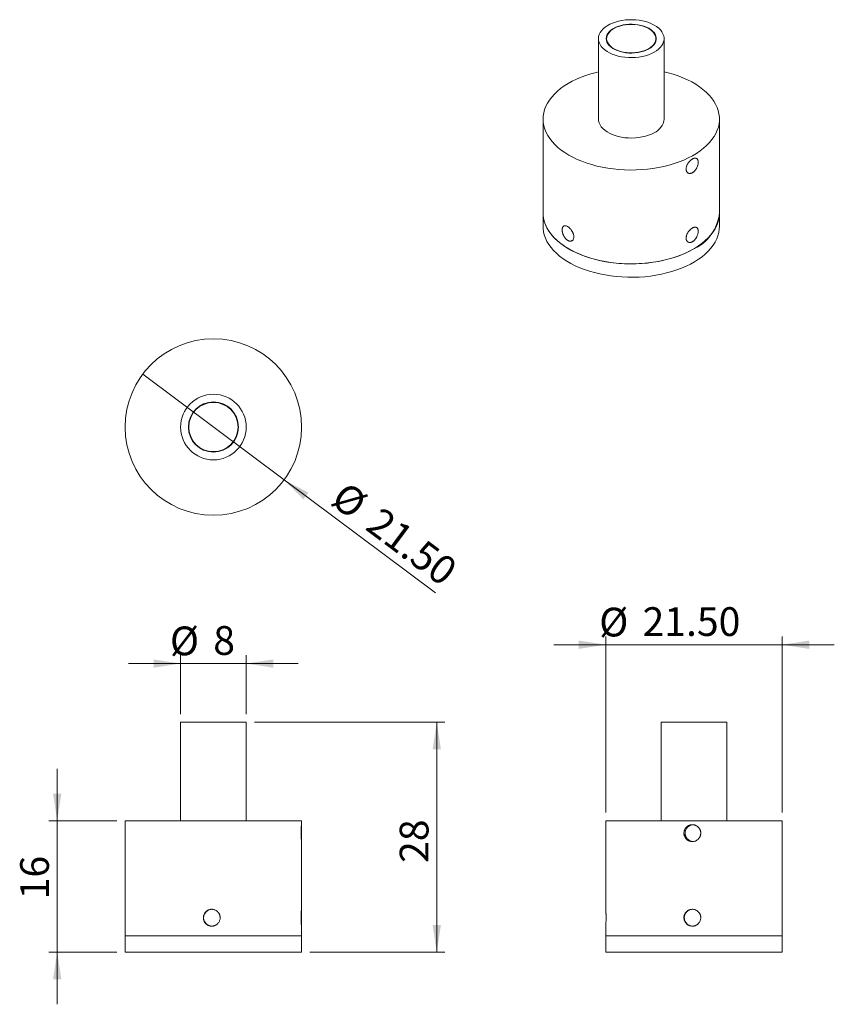
# Model space of a CAD drawing. Units: millimetres. Extents: x 67 to 166, y 86 to 206.
import ezdxf

# ---------------------------------------------------------------- set-up
doc = ezdxf.new("R2010")
doc.units = ezdxf.units.MM
doc.styles.add('SLDTEXTSTYLE0', font='TXT', dxfattribs={"width": 0.75})
doc.dimstyles.new('SLDDIMSTYLE0', dxfattribs={"dimtxt": 3.5, "dimasz": 3.302, "dimexe": 0, "dimexo": 0.0625, "dimgap": 0.875, "dimtad": 1, "dimrnd": 1e-09, "dimzin": 12, "dimdsep": 46, "dimtxsty": 'SLDTEXTSTYLE0', "dimsah": 1, "dimcen": 0.09, "dimadec": 0, "dimazin": 3, "dimtfac": 1, "dimtofl": 0, "dimtmove": 0, "dimatfit": 3, "dimfxl": 0, "dimfrac": 2, "dimtolj": 1, "dimtzin": 12, "dimarcsym": 0})
doc.dimstyles.new('SLDDIMSTYLE1', dxfattribs={"dimtxt": 3.5, "dimasz": 3.302, "dimexe": 0, "dimexo": 0.0625, "dimgap": 0.875, "dimtad": 1, "dimrnd": 1e-09, "dimzin": 12, "dimdsep": 46, "dimtxsty": 'SLDTEXTSTYLE0', "dimsah": 1, "dimcen": 0.09, "dimadec": 0, "dimazin": 3, "dimtfac": 1, "dimtmove": 0, "dimatfit": 0, "dimfxl": 0, "dimfrac": 2, "dimtolj": 1, "dimtzin": 12, "dimarcsym": 0})
doc.dimstyles.new('SLDDIMSTYLE2', dxfattribs={"dimtxt": 3.5, "dimasz": 3.302, "dimexe": 0, "dimexo": 0.0625, "dimgap": 0.875, "dimtad": 1, "dimrnd": 1e-09, "dimzin": 4, "dimdsep": 46, "dimtxsty": 'SLDTEXTSTYLE0', "dimsah": 1, "dimcen": 0.09, "dimadec": 0, "dimazin": 1, "dimtfac": 1, "dimtmove": 0, "dimatfit": 0, "dimfxl": 0, "dimfrac": 2, "dimtolj": 1, "dimtzin": 12, "dimarcsym": 0})
doc.dimstyles.new('SLDDIMSTYLE3', dxfattribs={"dimtxt": 3.5, "dimasz": 3.302, "dimexe": 0, "dimexo": 0.0625, "dimgap": 0.875, "dimtad": 1, "dimrnd": 1e-09, "dimzin": 4, "dimdsep": 46, "dimtxsty": 'SLDTEXTSTYLE0', "dimblk1": 'NONE', "dimsah": 1, "dimcen": 0, "dimadec": 0, "dimazin": 1, "dimtfac": 1, "dimtmove": 0, "dimatfit": 3, "dimldrblk": 'NONE', "dimfxl": 0, "dimfrac": 2, "dimtolj": 1, "dimtzin": 12, "dimarcsym": 0})

# ---------------------------------------------------------------- blocks, each defined once
blk = doc.blocks.new('_D')
at = {"color": 7, "linetype": 'Continuous', "lineweight": 0}
for p, q in [((95.12, 120.11), (118.34, 120.11)), ((117.34, 120.11), (117.34, 92.11)), ((101.87, 92.11), (118.34, 92.11))]:
    blk.add_line(p, q, dxfattribs=at)
for points in [[(117.34, 120.11), (116.84, 116.81), (117.85, 116.81)], [(117.34, 92.11), (117.85, 95.41), (116.84, 95.41)]]:
    blk.add_solid(points, dxfattribs=at)
at = {"color": 7, "linetype": 'Continuous', "lineweight": 0, "insert": (112.83, 102.98), "char_height": 3.5, "attachment_point": 1, "rotation": 90, "style": 'SLDTEXTSTYLE0'}
blk.add_mtext('28', dxfattribs=at)
blk = doc.blocks.new('_D_1')
at = {"color": 7, "linetype": 'Continuous', "lineweight": 0}
for p, q in [((71.08, 108.11), (71.08, 114.46)), ((78.37, 108.11), (70.08, 108.11)), ((71.08, 108.11), (71.08, 92.11)), ((78.37, 92.11), (70.08, 92.11)), ((71.08, 92.11), (71.08, 85.76))]:
    blk.add_line(p, q, dxfattribs=at)
for points in [[(71.08, 108.11), (71.59, 111.41), (70.58, 111.41)], [(71.08, 92.11), (70.58, 88.81), (71.59, 88.81)]]:
    blk.add_solid(points, dxfattribs=at)
at = {"color": 7, "linetype": 'Continuous', "lineweight": 0, "insert": (66.57, 98.55), "char_height": 3.5, "attachment_point": 1, "rotation": 90, "style": 'SLDTEXTSTYLE0'}
blk.add_mtext('16', dxfattribs=at)
blk = doc.blocks.new('_D_2')
at = {"color": 7, "linetype": 'Continuous', "lineweight": 0}
for p, q in [((86.12, 127.27), (79.77, 127.27)), ((86.12, 121.11), (86.12, 128.27)), ((86.12, 127.27), (94.12, 127.27)), ((94.12, 121.11), (94.12, 128.27)), ((94.12, 127.27), (100.47, 127.27))]:
    blk.add_line(p, q, dxfattribs=at)
for points in [[(86.12, 127.27), (82.82, 127.77), (82.82, 126.76)], [(94.12, 127.27), (97.42, 126.76), (97.42, 127.77)]]:
    blk.add_solid(points, dxfattribs=at)
at = {"color": 7, "linetype": 'Continuous', "lineweight": 0, "char_height": 3.5, "attachment_point": 1, "style": 'SLDTEXTSTYLE0'}
for s, insert in [('%%c', (84.82, 131.78)), ('8', (90.1, 131.83))]:
    blk.add_mtext(s, dxfattribs=dict(at, insert=insert))
blk = doc.blocks.new('_D_3')
at = {"color": 7, "linetype": 'Continuous', "lineweight": 0}
for p, q in [((137.94, 129.56), (131.59, 129.56)), ((137.94, 109.11), (137.94, 130.56)), ((137.94, 129.56), (159.44, 129.56)), ((159.44, 109.11), (159.44, 130.56)), ((159.44, 129.56), (165.79, 129.56))]:
    blk.add_line(p, q, dxfattribs=at)
for points in [[(137.94, 129.56), (134.64, 130.07), (134.64, 129.05)], [(159.44, 129.56), (162.74, 129.05), (162.74, 130.07)]]:
    blk.add_solid(points, dxfattribs=at)
at = {"color": 7, "linetype": 'Continuous', "lineweight": 0, "char_height": 3.5, "attachment_point": 1, "style": 'SLDTEXTSTYLE0'}
for s, insert in [('%%c', (137.14, 134.07)), ('21.50', (142.42, 134.13))]:
    blk.add_mtext(s, dxfattribs=dict(at, insert=insert))
blk = doc.blocks.new('_D_4')
at = {"color": 7, "linetype": 'Continuous', "lineweight": 0}
for q in [(81.5, 162.51), (117.19, 135.89)]:
    blk.add_line((98.74, 149.65), q, dxfattribs=at)
blk.add_solid([(98.74, 149.65), (101.08, 147.27), (101.69, 148.09)], dxfattribs=at)
at = {"color": 7, "linetype": 'Continuous', "lineweight": 0, "char_height": 3.5, "attachment_point": 1, "rotation": 323.2836, "style": 'SLDTEXTSTYLE0'}
for s, insert in [('%%c', (106.32, 149.61)), ('21.50', (110.58, 146.49))]:
    blk.add_mtext(s, dxfattribs=dict(at, insert=insert))
blk = doc.blocks.new('_NONE')

msp = doc.modelspace()

# ---------------------------------------------------------------- linework, layer by layer
at = {"color": 7, "linetype": 'Continuous', "lineweight": 15}
for p, q in [((137.043, 203.393), (137.043, 193.595)), ((138.043, 203.393), (138.043, 203.076)), ((144.043, 203.076), (144.043, 203.393)), ((145.043, 193.595), (145.043, 203.393)), ((130.293, 193.595), (130.293, 182.163)), ((151.793, 182.163), (151.793, 193.595)), ((130.293, 182.163), (130.293, 180.53)), ((151.793, 180.53), (151.793, 182.163)), ((86.119, 120.109), (86.119, 108.109)), ((94.119, 120.109), (86.119, 120.109)), ((94.119, 108.109), (94.119, 120.109)), ((144.693, 120.109), (144.693, 108.109)), ((148.618, 120.109), (144.693, 120.109)), ((152.693, 120.109), (148.618, 120.109)), ((152.693, 108.109), (152.693, 120.109)), ((79.369, 108.109), (79.369, 94.109)), ((100.869, 108.109), (79.369, 108.109)), ((100.869, 107.613), (100.869, 108.109)), ((137.943, 108.109), (137.943, 97.313)), ((148.491, 108.109), (137.943, 108.109)), ((159.443, 108.109), (148.491, 108.109)), ((159.443, 94.109), (159.443, 108.109)), ((100.869, 97.313), (100.869, 105.605)), ((100.869, 94.109), (100.869, 95.305)), ((137.943, 95.305), (137.943, 94.109)), ((79.369, 94.109), (79.369, 92.109)), ((100.869, 94.109), (79.369, 94.109)), ((100.869, 92.109), (100.869, 94.109)), ((137.943, 94.109), (137.943, 92.109)), ((148.491, 94.109), (137.943, 94.109)), ((159.443, 94.109), (137.943, 94.109)), ((159.443, 94.109), (148.491, 94.109)), ((159.443, 92.109), (159.443, 94.109)), ((100.869, 92.109), (79.369, 92.109)), ((159.443, 92.109), (137.943, 92.109))]:
    msp.add_line(p, q, dxfattribs=at)
at = {"color": 7, "linetype": 'Continuous', "lineweight": 15, "flags": 128}
for points in [[(143.818, 201.73), (143.496, 201.569), (143.146, 201.429), (142.773, 201.311), (142.38, 201.217), (141.971, 201.147), (141.553, 201.103), (141.128, 201.084), (140.702, 201.092), (140.281, 201.126), (139.868, 201.186), (139.468, 201.271), (139.086, 201.379), (138.726, 201.511), (138.393, 201.664), (138.089, 201.836), (137.819, 202.026), (137.586, 202.232), (137.392, 202.451), (137.239, 202.68), (137.129, 202.917), (137.064, 203.16), (137.043, 203.406), (137.068, 203.651), (137.139, 203.894), (137.253, 204.13), (137.41, 204.359), (137.608, 204.576), (137.846, 204.78), (138.119, 204.969), (138.426, 205.139), (138.762, 205.29), (139.124, 205.419), (139.508, 205.525), (139.91, 205.608), (140.324, 205.665), (140.746, 205.696), (141.172, 205.701), (141.596, 205.68), (142.014, 205.633), (142.421, 205.561), (142.812, 205.464), (143.184, 205.344), (143.531, 205.202), (143.85, 205.039), (144.137, 204.857), (144.389, 204.659), (144.603, 204.447), (144.777, 204.222), (144.908, 203.988), (144.996, 203.748), (145.039, 203.503), (145.037, 203.258), (144.989, 203.013), (144.897, 202.773), (144.761, 202.54), (144.583, 202.317), (144.364, 202.106), (144.109, 201.91), (143.818, 201.73)], [(143.159, 202.125), (142.873, 201.984), (142.559, 201.865), (142.223, 201.769), (141.868, 201.698), (141.501, 201.652), (141.127, 201.633), (140.752, 201.64), (140.381, 201.674), (140.02, 201.734), (139.675, 201.82), (139.35, 201.929), (139.051, 202.06), (138.782, 202.211), (138.548, 202.381), (138.351, 202.565), (138.196, 202.763), (138.083, 202.969), (138.015, 203.183), (137.993, 203.399), (138.018, 203.615), (138.088, 203.828), (138.203, 204.035), (138.361, 204.231), (138.56, 204.415), (138.796, 204.584), (139.067, 204.734), (139.367, 204.864), (139.693, 204.972), (140.04, 205.056), (140.401, 205.114), (140.772, 205.147), (141.148, 205.153), (141.522, 205.132), (141.888, 205.085), (142.242, 205.012), (142.577, 204.915), (142.89, 204.795), (143.174, 204.653), (143.426, 204.492), (143.642, 204.315), (143.819, 204.124), (143.953, 203.921), (144.043, 203.711), (144.088, 203.496), (144.087, 203.279), (144.04, 203.064), (143.947, 202.854), (143.81, 202.652), (143.631, 202.461), (143.413, 202.285), (143.159, 202.125)], [(143.165, 202.169), (142.888, 202.027), (142.583, 201.907), (142.255, 201.809), (141.909, 201.735), (141.549, 201.686), (141.182, 201.663), (140.813, 201.666), (140.447, 201.696), (140.09, 201.751), (139.748, 201.831), (139.425, 201.935), (139.127, 202.061), (138.858, 202.207), (138.622, 202.371), (138.423, 202.55), (138.263, 202.743), (138.146, 202.945), (138.072, 203.154), (138.044, 203.366), (138.061, 203.579), (138.123, 203.79), (138.23, 203.994), (138.379, 204.189), (138.568, 204.372), (138.796, 204.54), (139.057, 204.691), (139.348, 204.822), (139.665, 204.931), (140.003, 205.017), (140.357, 205.079), (140.721, 205.115), (141.09, 205.125), (141.458, 205.108), (141.82, 205.066), (142.17, 204.998), (142.503, 204.906), (142.814, 204.791), (143.098, 204.655), (143.351, 204.5), (143.569, 204.327), (143.749, 204.141), (143.888, 203.944), (143.983, 203.738), (144.035, 203.526), (144.04, 203.313), (144, 203.101), (143.916, 202.894), (143.788, 202.694), (143.618, 202.504), (143.409, 202.328), (143.165, 202.169)], [(148.5, 189.125), (147.984, 188.855), (147.438, 188.606), (146.865, 188.378), (146.268, 188.171), (145.649, 187.987), (145.01, 187.827), (144.355, 187.691), (143.686, 187.579), (143.006, 187.493), (142.318, 187.433), (141.624, 187.398), (140.928, 187.389), (140.233, 187.406), (139.541, 187.45), (138.855, 187.519), (138.178, 187.613), (137.513, 187.733), (136.863, 187.877), (136.231, 188.045), (135.619, 188.237), (135.03, 188.451), (134.465, 188.686), (133.929, 188.942), (133.422, 189.218), (132.947, 189.512), (132.507, 189.823), (132.102, 190.15), (131.734, 190.491), (131.406, 190.846), (131.118, 191.212), (130.871, 191.587), (130.667, 191.972), (130.507, 192.363), (130.391, 192.759), (130.32, 193.159), (130.294, 193.561), (130.312, 193.962), (130.376, 194.363), (130.485, 194.76), (130.637, 195.152), (130.834, 195.537), (131.073, 195.915), (131.354, 196.282), (131.676, 196.639), (132.037, 196.983), (132.435, 197.312), (132.87, 197.626), (133.339, 197.923), (133.841, 198.202), (134.373, 198.461), (134.932, 198.7), (135.518, 198.918), (136.126, 199.113), (136.755, 199.285), (137.043, 199.355)], [(145.043, 199.355), (145.542, 199.231), (146.164, 199.051), (146.765, 198.848), (147.343, 198.623), (147.893, 198.378), (148.415, 198.112), (148.906, 197.827), (149.364, 197.524), (149.787, 197.205), (150.174, 196.87), (150.522, 196.522), (150.83, 196.162), (151.098, 195.791), (151.323, 195.411), (151.505, 195.023), (151.643, 194.629), (151.737, 194.231), (151.786, 193.83), (151.79, 193.428), (151.748, 193.026), (151.662, 192.628), (151.531, 192.233), (151.357, 191.844), (151.139, 191.462), (150.878, 191.089), (150.577, 190.727), (150.235, 190.377), (149.855, 190.04), (149.438, 189.718), (148.986, 189.413), (148.5, 189.125)], [(143.818, 191.931), (143.496, 191.771), (143.146, 191.63), (142.773, 191.512), (142.38, 191.418), (141.971, 191.348), (141.553, 191.304), (141.128, 191.286), (140.702, 191.294), (140.281, 191.328), (139.868, 191.388), (139.468, 191.472), (139.086, 191.581), (138.726, 191.712), (138.393, 191.865), (138.089, 192.038), (137.819, 192.228), (137.586, 192.433), (137.392, 192.652), (137.239, 192.881), (137.129, 193.119), (137.064, 193.362), (137.043, 193.595)], [(148.5, 177.693), (147.984, 177.424), (147.438, 177.174), (146.865, 176.946), (146.268, 176.739), (145.649, 176.556), (145.01, 176.395), (144.355, 176.259), (143.686, 176.148), (143.006, 176.062), (142.318, 176.001), (141.624, 175.966), (140.928, 175.958), (140.233, 175.975), (139.541, 176.018), (138.855, 176.087), (138.178, 176.182), (137.513, 176.301), (136.863, 176.446), (136.231, 176.614), (135.619, 176.805), (135.03, 177.019), (134.465, 177.255), (133.929, 177.511), (133.422, 177.786), (132.947, 178.08), (132.507, 178.391), (132.102, 178.718), (131.734, 179.06), (131.406, 179.414), (131.118, 179.78), (130.871, 180.156), (130.667, 180.54), (130.507, 180.931), (130.391, 181.328), (130.32, 181.727), (130.294, 182.129), (130.293, 182.163)], [(151.793, 182.163), (151.776, 181.812), (151.714, 181.411), (151.608, 181.014), (151.457, 180.622), (151.262, 180.236), (151.024, 179.858), (150.745, 179.49), (150.425, 179.133), (150.065, 178.789), (149.668, 178.459), (149.235, 178.144), (148.767, 177.847), (148.267, 177.567), (147.736, 177.307), (147.178, 177.067), (146.593, 176.848), (145.986, 176.652), (145.357, 176.479), (144.711, 176.33), (144.049, 176.205), (143.375, 176.105), (142.691, 176.031), (142, 175.982), (141.305, 175.959), (140.608, 175.962), (139.914, 175.992), (139.224, 176.047), (138.542, 176.128), (137.871, 176.234), (137.213, 176.365), (136.57, 176.52), (135.947, 176.699), (135.345, 176.901), (134.767, 177.125), (134.215, 177.37), (133.692, 177.635), (133.2, 177.919), (132.74, 178.221), (132.316, 178.54), (131.928, 178.874), (131.578, 179.221), (131.268, 179.581), (130.999, 179.952), (130.772, 180.332), (130.588, 180.719), (130.448, 181.113), (130.353, 181.511), (130.302, 181.912), (130.293, 182.163)], [(151.793, 180.53), (151.776, 180.178), (151.714, 179.778), (151.608, 179.381), (151.457, 178.989), (151.262, 178.603), (151.024, 178.225), (150.745, 177.857), (150.425, 177.5), (150.065, 177.156), (149.668, 176.826), (149.235, 176.511), (148.767, 176.213), (148.267, 175.934), (147.736, 175.674), (147.178, 175.434), (146.593, 175.215), (145.986, 175.019), (145.357, 174.846), (144.711, 174.696), (144.049, 174.572), (143.375, 174.472), (142.691, 174.397), (142, 174.349), (141.305, 174.326), (140.608, 174.329), (139.914, 174.358), (139.224, 174.414), (138.542, 174.494), (137.871, 174.601), (137.213, 174.732), (136.57, 174.887), (135.947, 175.066), (135.345, 175.268), (134.767, 175.492), (134.215, 175.737), (133.692, 176.002), (133.2, 176.286), (132.74, 176.588), (132.316, 176.907), (131.928, 177.24), (131.578, 177.588), (131.268, 177.948), (130.999, 178.319), (130.772, 178.698), (130.588, 179.086), (130.448, 179.48), (130.353, 179.878), (130.302, 180.279), (130.293, 180.53)], [(100.869, 105.605), (100.868, 105.59), (100.867, 105.584), (100.864, 105.592), (100.86, 105.61), (100.856, 105.633), (100.849, 105.689), (100.843, 105.742), (100.837, 105.79), (100.828, 105.89), (100.822, 105.971), (100.817, 106.04), (100.809, 106.172), (100.805, 106.273), (100.802, 106.355), (100.799, 106.503), (100.799, 106.613), (100.799, 106.698), (100.802, 106.846), (100.805, 106.951), (100.808, 107.029), (100.816, 107.162), (100.822, 107.25), (100.827, 107.314), (100.836, 107.416), (100.843, 107.479), (100.848, 107.521), (100.856, 107.58), (100.86, 107.609), (100.862, 107.62), (100.866, 107.633), (100.867, 107.634), (100.867, 107.634)]]:
    msp.add_lwpolyline(points, dxfattribs=at)
at = {"color": 7, "linetype": 'Continuous', "lineweight": 15}
for radius in [10.75, 4, 3.05, 3]:
    msp.add_circle((90.119, 156.081), radius, dxfattribs=at)
for centre, radius, start, end in [((143.032, 193.794), 2.022, 292.89597, 354.34757), ((146.345, 182.729), 5.478, 293.17175, 354.07178), ((89.953, 96.308), 1.024, 89.99266, 270.00147)]:
    msp.add_arc(centre, radius, start, end, dxfattribs=at)
for points, knots in [([(148.5, 188.737), (148.516, 188.745), (148.557, 188.767), (148.617, 188.793), (148.682, 188.815), (148.74, 188.829), (148.81, 188.838), (148.88, 188.836), (148.944, 188.821), (149.003, 188.796), (149.055, 188.76), (149.099, 188.712), (149.13, 188.666), (149.154, 188.618), (149.174, 188.565), (149.189, 188.506), (149.202, 188.428), (149.207, 188.337), (149.202, 188.24), (149.19, 188.14), (149.17, 188.036), (149.141, 187.93), (149.105, 187.823), (149.062, 187.718), (149.01, 187.615), (148.953, 187.515), (148.889, 187.42), (148.819, 187.332), (148.746, 187.25), (148.668, 187.178), (148.587, 187.116), (148.505, 187.063), (148.421, 187.022), (148.338, 186.993), (148.257, 186.975), (148.177, 186.969), (148.102, 186.976), (148.03, 186.994), (147.964, 187.024), (147.905, 187.066), (147.852, 187.117), (147.808, 187.178), (147.774, 187.25), (147.748, 187.328), (147.732, 187.414), (147.727, 187.506), (147.731, 187.601), (147.746, 187.701), (147.771, 187.803), (147.804, 187.905), (147.847, 188.008), (147.899, 188.109), (147.957, 188.208), (148.023, 188.303), (148.094, 188.393), (148.17, 188.478), (148.249, 188.555), (148.325, 188.619), (148.391, 188.669), (148.446, 188.706), (148.487, 188.729), (148.5, 188.737)], [0, 0, 0, 0, 0.00986292, 0.02644611, 0.03992653, 0.05354188, 0.06673709, 0.0901072, 0.10706041, 0.12029295, 0.14372924, 0.16073107, 0.17395092, 0.18730048, 0.2008437, 0.21452322, 0.22773865, 0.25114751, 0.26813227, 0.28130569, 0.30463787, 0.32156421, 0.33476019, 0.35813094, 0.37508401, 0.38833185, 0.41179606, 0.42881915, 0.44206743, 0.46553456, 0.48256202, 0.49575883, 0.51913409, 0.53609366, 0.54926741, 0.5725994, 0.58952484, 0.60273933, 0.62614311, 0.64312059, 0.65637676, 0.6798566, 0.69689203, 0.71012564, 0.73356696, 0.7505757, 0.76375734, 0.78710491, 0.80404339, 0.81722489, 0.84057011, 0.85750467, 0.87073787, 0.89417538, 0.91117812, 0.92443442, 0.94791527, 0.96495224, 0.97366237, 0.99118251, 1, 1, 1, 1]), ([(133.3, 178.818), (133.282, 178.829), (133.245, 178.852), (133.188, 178.896), (133.129, 178.947), (133.072, 179.004), (133.021, 179.061), (132.976, 179.117), (132.926, 179.186), (132.862, 179.285), (132.804, 179.393), (132.757, 179.498), (132.726, 179.575), (132.701, 179.649), (132.675, 179.735), (132.655, 179.821), (132.635, 179.933), (132.626, 180.025), (132.624, 180.12), (132.629, 180.212), (132.647, 180.318), (132.686, 180.421), (132.732, 180.49), (132.777, 180.533), (132.822, 180.564), (132.882, 180.589), (132.945, 180.598), (133.013, 180.598), (133.085, 180.587), (133.161, 180.562), (133.225, 180.533), (133.276, 180.506), (133.328, 180.475), (133.39, 180.433), (133.474, 180.368), (133.58, 180.269), (133.671, 180.166), (133.737, 180.08), (133.78, 180.019), (133.828, 179.945), (133.873, 179.866), (133.915, 179.783), (133.948, 179.707), (133.979, 179.627), (134.009, 179.53), (134.034, 179.42), (134.045, 179.321), (134.048, 179.216), (134.039, 179.109), (134.006, 178.989), (133.952, 178.887), (133.884, 178.812), (133.808, 178.761), (133.743, 178.735), (133.685, 178.723), (133.636, 178.719), (133.581, 178.72), (133.521, 178.728), (133.453, 178.746), (133.379, 178.774), (133.327, 178.803), (133.3, 178.818)], [0, 0, 0, 0, 0.0123887, 0.0248539, 0.0391418, 0.0535472, 0.0659444, 0.0771897, 0.0884916, 0.1070843, 0.1328331, 0.1454686, 0.1607549, 0.1715388, 0.182404, 0.2039026, 0.2145446, 0.2402613, 0.2528828, 0.2681536, 0.2946252, 0.3215593, 0.3480757, 0.3615251, 0.3750772, 0.3966966, 0.418179, 0.4288148, 0.4504355, 0.4719216, 0.4825601, 0.494959, 0.5062065, 0.5175113, 0.5361104, 0.5625823, 0.5895154, 0.6019307, 0.6131922, 0.6245104, 0.6431297, 0.6555872, 0.6681217, 0.6824629, 0.6969224, 0.7185192, 0.7399817, 0.7506084, 0.7770969, 0.8040498, 0.8305371, 0.857485, 0.8790803, 0.9005378, 0.9111609, 0.9236186, 0.9361534, 0.9504955, 0.9649563, 0.9823708, 1, 1, 1, 1]), ([(148.5, 180.326), (148.516, 180.335), (148.567, 180.362), (148.648, 180.395), (148.731, 180.417), (148.81, 180.427), (148.88, 180.425), (148.944, 180.411), (149.003, 180.386), (149.055, 180.35), (149.097, 180.305), (149.133, 180.253), (149.164, 180.187), (149.187, 180.106), (149.202, 180.018), (149.207, 179.927), (149.202, 179.83), (149.19, 179.729), (149.17, 179.625), (149.141, 179.519), (149.105, 179.413), (149.062, 179.307), (149.01, 179.204), (148.963, 179.123), (148.921, 179.057), (148.872, 178.987), (148.819, 178.921), (148.759, 178.855), (148.707, 178.804), (148.648, 178.752), (148.587, 178.706), (148.505, 178.653), (148.421, 178.611), (148.338, 178.583), (148.272, 178.568), (148.212, 178.561), (148.154, 178.561), (148.097, 178.567), (148.03, 178.584), (147.964, 178.613), (147.908, 178.653), (147.859, 178.7), (147.813, 178.759), (147.775, 178.834), (147.748, 178.918), (147.732, 179.003), (147.727, 179.095), (147.731, 179.191), (147.746, 179.29), (147.771, 179.392), (147.804, 179.495), (147.847, 179.597), (147.899, 179.698), (147.957, 179.797), (148.023, 179.893), (148.094, 179.982), (148.156, 180.051), (148.209, 180.106), (148.27, 180.162), (148.365, 180.243), (148.446, 180.293), (148.5, 180.326)], [0, 0, 0, 0, 0.00986331, 0.03313375, 0.05352483, 0.06672055, 0.09009159, 0.10704548, 0.12027854, 0.14371576, 0.16071827, 0.17062695, 0.19400477, 0.21449167, 0.22770763, 0.25111742, 0.26810286, 0.2812768, 0.3046099, 0.32153691, 0.33473342, 0.35810509, 0.37505884, 0.3883072, 0.40164808, 0.41178797, 0.42881174, 0.44206054, 0.45540252, 0.46554437, 0.48257251, 0.49576984, 0.51914603, 0.53610627, 0.54928054, 0.56254661, 0.57600288, 0.58955658, 0.6027716, 0.62617631, 0.64315446, 0.65306301, 0.67643983, 0.69692452, 0.71015866, 0.7336009, 0.75061033, 0.76379248, 0.78714098, 0.80408013, 0.81726215, 0.8406083, 0.85754353, 0.87077726, 0.8942157, 0.91121912, 0.92447594, 0.93782583, 0.94797346, 0.96501112, 1, 1, 1, 1]), ([(100.867, 107.634), (100.867, 107.634), (100.868, 107.633), (100.869, 107.622), (100.869, 107.603), (100.868, 107.578), (100.866, 107.538), (100.864, 107.484), (100.86, 107.417), (100.856, 107.342), (100.852, 107.256), (100.848, 107.162), (100.845, 107.081), (100.843, 107.003), (100.841, 106.921), (100.839, 106.837), (100.837, 106.731), (100.837, 106.616), (100.837, 106.501), (100.839, 106.387), (100.841, 106.276), (100.844, 106.17), (100.848, 106.069), (100.852, 105.974), (100.856, 105.889), (100.86, 105.811), (100.863, 105.743), (100.866, 105.687), (100.868, 105.641), (100.868, 105.621), (100.869, 105.608)], [0, 0, 0, 0, 0.0211862, 0.0568081, 0.0857649, 0.1150116, 0.1433558, 0.1935564, 0.2299731, 0.2583975, 0.3087402, 0.3452613, 0.3736584, 0.4023342, 0.431426, 0.4608105, 0.4891982, 0.539482, 0.5759664, 0.6042638, 0.6543829, 0.6907419, 0.7190877, 0.7692897, 0.8057061, 0.8341633, 0.884566, 0.9211328, 0.949591, 1, 1, 1, 1]), ([(148.491, 107.634), (148.512, 107.634), (148.569, 107.633), (148.654, 107.622), (148.746, 107.603), (148.829, 107.578), (148.929, 107.538), (149.03, 107.484), (149.124, 107.417), (149.211, 107.342), (149.289, 107.256), (149.356, 107.162), (149.402, 107.081), (149.439, 107.003), (149.469, 106.921), (149.492, 106.837), (149.511, 106.731), (149.519, 106.616), (149.512, 106.501), (149.494, 106.387), (149.464, 106.276), (149.419, 106.17), (149.365, 106.069), (149.299, 105.974), (149.222, 105.889), (149.137, 105.811), (149.044, 105.743), (148.942, 105.687), (148.836, 105.642), (148.725, 105.608), (148.611, 105.59), (148.496, 105.582), (148.381, 105.587), (148.268, 105.607), (148.157, 105.638), (148.05, 105.681), (147.95, 105.737), (147.856, 105.802), (147.769, 105.878), (147.693, 105.964), (147.625, 106.057), (147.568, 106.158), (147.524, 106.265), (147.491, 106.376), (147.471, 106.489), (147.465, 106.605), (147.47, 106.72), (147.489, 106.833), (147.521, 106.944), (147.564, 107.05), (147.618, 107.151), (147.685, 107.245), (147.761, 107.332), (147.846, 107.409), (147.94, 107.476), (148.041, 107.533), (148.147, 107.578), (148.249, 107.606), (148.34, 107.624), (148.415, 107.633), (148.472, 107.634), (148.491, 107.634)], [0, 0, 0, 0, 0.0098629, 0.0264461, 0.0399265, 0.0535419, 0.0667371, 0.0901072, 0.1070604, 0.1202929, 0.1437292, 0.1607311, 0.1739509, 0.1873005, 0.2008437, 0.2145232, 0.2277386, 0.2511475, 0.2681323, 0.2813057, 0.3046379, 0.3215642, 0.3347602, 0.3581309, 0.375084, 0.3883318, 0.4117961, 0.4288192, 0.4420674, 0.4655346, 0.482562, 0.4957588, 0.5191341, 0.5360937, 0.5492674, 0.5725994, 0.5895248, 0.6027393, 0.6261431, 0.6431206, 0.6563768, 0.6798566, 0.696892, 0.7101256, 0.733567, 0.7505757, 0.7637573, 0.7871049, 0.8040434, 0.8172249, 0.8405701, 0.8575047, 0.8707379, 0.8941754, 0.9111781, 0.9244344, 0.9479153, 0.9649522, 0.9736624, 0.9911825, 1, 1, 1, 1]), ([(148.571, 105.588), (148.549, 105.589), (148.513, 105.591), (148.423, 105.605), (148.303, 105.635), (148.153, 105.7), (148.025, 105.782), (147.941, 105.855), (147.892, 105.905), (147.845, 105.957), (147.783, 106.038), (147.732, 106.126), (147.701, 106.193), (147.674, 106.259), (147.642, 106.357), (147.624, 106.458), (147.613, 106.572), (147.613, 106.698), (147.641, 106.862), (147.694, 107.018), (147.77, 107.163), (147.862, 107.285), (147.941, 107.364), (147.996, 107.409), (148.041, 107.444), (148.101, 107.485), (148.178, 107.527), (148.245, 107.558), (148.339, 107.592), (148.442, 107.62), (148.533, 107.628), (148.568, 107.631)], [0, 0, 0, 0, 0.0214129, 0.0352933, 0.0875086, 0.1407999, 0.1944342, 0.2353746, 0.2491638, 0.2630863, 0.3052712, 0.3481396, 0.3625964, 0.3764658, 0.4185316, 0.4613545, 0.475815, 0.5288172, 0.5830158, 0.6350501, 0.688121, 0.7424682, 0.7839599, 0.7979374, 0.8119489, 0.8400887, 0.8686469, 0.8976394, 0.9122113, 0.9664156, 1, 1, 1, 1]), ([(89.916, 95.284), (89.89, 95.285), (89.837, 95.286), (89.753, 95.296), (89.666, 95.314), (89.582, 95.339), (89.506, 95.369), (89.438, 95.402), (89.362, 95.445), (89.264, 95.514), (89.175, 95.598), (89.101, 95.687), (89.054, 95.755), (89.014, 95.823), (88.973, 95.906), (88.94, 95.993), (88.909, 96.113), (88.894, 96.218), (88.892, 96.333), (88.899, 96.45), (88.928, 96.595), (88.99, 96.756), (89.063, 96.88), (89.133, 96.971), (89.203, 97.048), (89.295, 97.128), (89.392, 97.191), (89.494, 97.245), (89.601, 97.288), (89.713, 97.316), (89.808, 97.329), (89.881, 97.334), (89.957, 97.334), (90.045, 97.328), (90.164, 97.307), (90.312, 97.26), (90.438, 97.195), (90.528, 97.133), (90.586, 97.086), (90.651, 97.026), (90.712, 96.958), (90.768, 96.883), (90.812, 96.811), (90.852, 96.732), (90.893, 96.631), (90.925, 96.512), (90.94, 96.397), (90.944, 96.271), (90.932, 96.134), (90.888, 95.967), (90.817, 95.809), (90.727, 95.675), (90.625, 95.564), (90.536, 95.49), (90.457, 95.437), (90.39, 95.399), (90.314, 95.363), (90.23, 95.332), (90.135, 95.306), (90.03, 95.288), (89.954, 95.285), (89.916, 95.284)], [0, 0, 0, 0, 0.0123887, 0.0248539, 0.0391418, 0.0535472, 0.0659444, 0.0771897, 0.0884916, 0.1070843, 0.1328331, 0.1454686, 0.1607549, 0.1715388, 0.182404, 0.2039026, 0.2145446, 0.2402613, 0.2528828, 0.2681536, 0.2946252, 0.3215593, 0.3480757, 0.3615251, 0.3750772, 0.3966966, 0.418179, 0.4288148, 0.4504355, 0.4719216, 0.4825601, 0.494959, 0.5062065, 0.5175113, 0.5361104, 0.5625823, 0.5895154, 0.6019307, 0.6131922, 0.6245104, 0.6431297, 0.6555872, 0.6681217, 0.6824629, 0.6969224, 0.7185192, 0.7399817, 0.7506084, 0.7770969, 0.8040498, 0.8305371, 0.857485, 0.8790803, 0.9005378, 0.9111609, 0.9236186, 0.9361534, 0.9504955, 0.9649563, 0.9823708, 1, 1, 1, 1]), ([(100.867, 97.334), (100.867, 97.334), (100.868, 97.332), (100.869, 97.316), (100.868, 97.283), (100.866, 97.238), (100.864, 97.184), (100.86, 97.117), (100.856, 97.042), (100.852, 96.956), (100.848, 96.868), (100.845, 96.775), (100.842, 96.669), (100.839, 96.552), (100.837, 96.431), (100.837, 96.316), (100.837, 96.201), (100.839, 96.087), (100.841, 95.976), (100.844, 95.87), (100.848, 95.769), (100.852, 95.674), (100.856, 95.589), (100.859, 95.525), (100.861, 95.477), (100.864, 95.429), (100.866, 95.387), (100.868, 95.35), (100.868, 95.325), (100.869, 95.304), (100.869, 95.29), (100.867, 95.282), (100.864, 95.287), (100.86, 95.307), (100.856, 95.332), (100.852, 95.361), (100.848, 95.398), (100.843, 95.441), (100.836, 95.502), (100.829, 95.578), (100.823, 95.659), (100.816, 95.745), (100.81, 95.845), (100.805, 95.958), (100.801, 96.076), (100.799, 96.189), (100.798, 96.305), (100.799, 96.42), (100.801, 96.533), (100.805, 96.644), (100.809, 96.75), (100.815, 96.851), (100.821, 96.945), (100.828, 97.032), (100.835, 97.109), (100.842, 97.176), (100.848, 97.222), (100.852, 97.255), (100.856, 97.285), (100.862, 97.323), (100.865, 97.33), (100.867, 97.334)], [0, 0, 0, 0, 0.0098633, 0.0331337, 0.0535248, 0.0667206, 0.0900916, 0.1070455, 0.1202785, 0.1437158, 0.1607183, 0.1706269, 0.1940048, 0.2144917, 0.2277076, 0.2511174, 0.2681029, 0.2812768, 0.3046099, 0.3215369, 0.3347334, 0.3581051, 0.3750588, 0.3883072, 0.4016481, 0.411788, 0.4288117, 0.4420605, 0.4554025, 0.4655444, 0.4825725, 0.4957698, 0.519146, 0.5361063, 0.5492805, 0.5625466, 0.5760029, 0.5895566, 0.6027716, 0.6261763, 0.6431545, 0.653063, 0.6764398, 0.6969245, 0.7101587, 0.7336009, 0.7506103, 0.7637925, 0.787141, 0.8040801, 0.8172622, 0.8406083, 0.8575435, 0.8707773, 0.8942157, 0.9112191, 0.9244759, 0.9378258, 0.9479735, 0.9650111, 1, 1, 1, 1]), ([(137.943, 97.313), (137.943, 97.311), (137.943, 97.301), (137.944, 97.259), (137.947, 97.195), (137.951, 97.133), (137.953, 97.086), (137.956, 97.026), (137.959, 96.958), (137.962, 96.883), (137.965, 96.811), (137.968, 96.732), (137.971, 96.631), (137.973, 96.512), (137.974, 96.397), (137.975, 96.271), (137.974, 96.134), (137.97, 95.967), (137.965, 95.809), (137.96, 95.675), (137.955, 95.564), (137.951, 95.49), (137.948, 95.437), (137.946, 95.399), (137.944, 95.363), (137.943, 95.332), (137.943, 95.312), (137.943, 95.306), (137.943, 95.305)], [0, 0, 0, 0, 0.01022204, 0.07083485, 0.13250364, 0.16093085, 0.18671639, 0.21263161, 0.25526429, 0.28378826, 0.31248835, 0.34532547, 0.37843329, 0.42788371, 0.47702619, 0.50135837, 0.56200907, 0.62372308, 0.68437106, 0.74607368, 0.79552032, 0.8446517, 0.86897536, 0.8974998, 0.92620081, 0.95903992, 0.99215062, 1, 1, 1, 1]), ([(148.491, 97.334), (148.512, 97.334), (148.583, 97.332), (148.697, 97.316), (148.815, 97.283), (148.929, 97.238), (149.03, 97.184), (149.124, 97.117), (149.211, 97.042), (149.289, 96.956), (149.352, 96.868), (149.406, 96.775), (149.454, 96.669), (149.489, 96.552), (149.511, 96.431), (149.519, 96.316), (149.512, 96.201), (149.494, 96.087), (149.464, 95.976), (149.419, 95.87), (149.365, 95.769), (149.299, 95.674), (149.222, 95.589), (149.153, 95.525), (149.091, 95.477), (149.018, 95.429), (148.942, 95.387), (148.856, 95.35), (148.781, 95.325), (148.697, 95.304), (148.611, 95.29), (148.496, 95.282), (148.381, 95.287), (148.268, 95.307), (148.178, 95.332), (148.098, 95.361), (148.019, 95.398), (147.944, 95.441), (147.856, 95.502), (147.769, 95.578), (147.697, 95.659), (147.633, 95.745), (147.574, 95.845), (147.527, 95.958), (147.491, 96.076), (147.471, 96.189), (147.465, 96.305), (147.47, 96.42), (147.489, 96.533), (147.521, 96.644), (147.564, 96.75), (147.618, 96.851), (147.685, 96.945), (147.761, 97.032), (147.846, 97.109), (147.94, 97.176), (148.022, 97.222), (148.093, 97.255), (148.175, 97.285), (148.303, 97.323), (148.415, 97.33), (148.491, 97.334)], [0, 0, 0, 0, 0.0098633, 0.0331337, 0.0535248, 0.0667206, 0.0900916, 0.1070455, 0.1202785, 0.1437158, 0.1607183, 0.1706269, 0.1940048, 0.2144917, 0.2277076, 0.2511174, 0.2681029, 0.2812768, 0.3046099, 0.3215369, 0.3347334, 0.3581051, 0.3750588, 0.3883072, 0.4016481, 0.411788, 0.4288117, 0.4420605, 0.4554025, 0.4655444, 0.4825725, 0.4957698, 0.519146, 0.5361063, 0.5492805, 0.5625466, 0.5760029, 0.5895566, 0.6027716, 0.6261763, 0.6431545, 0.653063, 0.6764398, 0.6969245, 0.7101587, 0.7336009, 0.7506103, 0.7637925, 0.787141, 0.8040801, 0.8172622, 0.8406083, 0.8575435, 0.8707773, 0.8942157, 0.9112191, 0.9244759, 0.9378258, 0.9479735, 0.9650111, 1, 1, 1, 1]), ([(148.527, 97.334), (148.506, 97.334), (148.435, 97.332), (148.321, 97.316), (148.203, 97.284), (148.09, 97.239), (147.989, 97.184), (147.895, 97.118), (147.808, 97.042), (147.73, 96.957), (147.668, 96.869), (147.614, 96.776), (147.566, 96.67), (147.531, 96.553), (147.509, 96.432), (147.501, 96.317), (147.508, 96.202), (147.525, 96.088), (147.556, 95.978), (147.6, 95.872), (147.653, 95.771), (147.719, 95.676), (147.795, 95.59), (147.864, 95.527), (147.926, 95.478), (147.998, 95.43), (148.074, 95.388), (148.16, 95.351), (148.235, 95.326), (148.319, 95.304), (148.404, 95.291), (148.479, 95.283), (148.517, 95.285), (148.527, 95.286)], [0, 0, 0, 0, 0.0196954, 0.0661634, 0.1068828, 0.1332322, 0.1798986, 0.2137499, 0.24021, 0.2870728, 0.3210684, 0.3408993, 0.387688, 0.4286936, 0.4551038, 0.5018866, 0.5358326, 0.5621168, 0.6086695, 0.6424403, 0.6687912, 0.7154579, 0.7493076, 0.7758134, 0.8025042, 0.8227907, 0.8568497, 0.8833579, 0.9100532, 0.9303465, 0.96442, 0.9907751, 1, 1, 1, 1])]:
    msp.add_open_spline(points, degree=3, knots=knots, dxfattribs=at)

# ---------------------------------------------------------------- dimensions: what is measured, and where the dimension line sits
at = {"color": 7, "linetype": 'Continuous', "lineweight": 0}
dim = msp.add_diameter_dim_2p(p1=(81.501, 162.508), p2=(98.736, 149.654), dimstyle='SLDDIMSTYLE3', dxfattribs=at)
dim.commit()
dim.dimension.update_dxf_attribs({"geometry": '_D_4', "text_midpoint": (110.534, 140.855), "dimtype": 163})
for base, p1, p2, dimstyle, picture, middle in [((159.443, 129.561), (137.943, 108.109), (159.443, 108.109), 'SLDDIMSTYLE2', '_D_3', (145.597, 129.561)), ((94.119, 127.267), (86.119, 120.109), (94.119, 120.109), 'SLDDIMSTYLE1', '_D_2', (88.752, 127.267))]:
    dim = msp.add_linear_dim(base=base, p1=p1, p2=p2, text='%%c<>', dimstyle=dimstyle, dxfattribs=at)
    dim.commit()
    dim.dimension.update_dxf_attribs({"geometry": picture, "text_midpoint": middle, "dimtype": 160})
for base, p1, p2, dimstyle, picture, middle in [((117.344, 92.109), (94.119, 120.109), (100.869, 92.109), 'SLDDIMSTYLE0', '_D', (117.344, 105.564)), ((71.084, 92.109), (79.369, 108.109), (79.369, 92.109), 'SLDDIMSTYLE1', '_D_1', (71.084, 101.134))]:
    dim = msp.add_linear_dim(base=base, p1=p1, p2=p2, angle=90, dimstyle=dimstyle, dxfattribs=at)
    dim.commit()
    dim.dimension.update_dxf_attribs({"geometry": picture, "text_midpoint": middle, "dimtype": 160})

doc.saveas('drawing.dxf')
